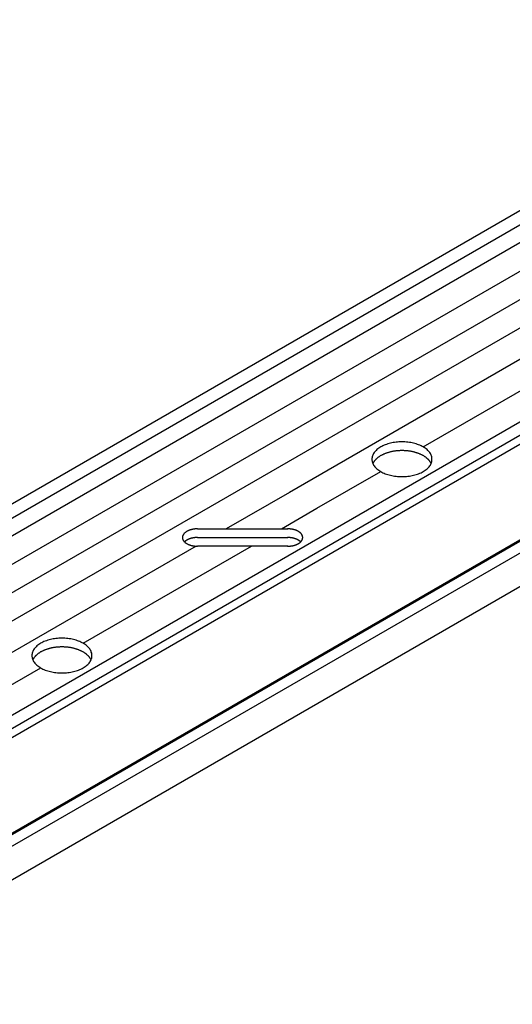
# Model space of a CAD drawing. Extents: x 96.3 to 135, y 76.7 to 99.8.
# Drawn here: x 129.9 to 132.4, y 94.8 to 99.8 of the extents above; entities that cross this region are included whole.
import ezdxf

# ---------------------------------------------------------------- set-up
doc = ezdxf.new("R2010")
doc.units = 0
doc.layers.add('GRID', color=2, linetype='CONTINUOUS')

msp = doc.modelspace()

# ---------------------------------------------------------------- linework, layer by layer
at = {"layer": 'GRID'}
for p, q in [((125.4295, 94.797), (134.0898, 99.797)), ((125.4684, 94.7466), (134.1287, 99.7466)), ((134.2058, 99.6984), (125.5456, 94.6984)), ((134.3301, 99.6258), (125.6698, 94.6258)), ((134.4528, 99.5523), (125.7925, 94.5523)), ((126.3796, 94.2005), (135.0398, 99.2005)), ((126.3796, 94.1555), (135.0398, 99.1555)), ((132.8271, 98.4694), (131.0951, 97.4694)), ((133.2428, 98.2294), (131.5108, 97.2294)), ((125.5161, 93.169), (134.1764, 98.169)), ((125.5698, 93.193), (134.2301, 98.193)), ((125.6218, 93.163), (134.282, 98.163)), ((132.4912, 98.1155), (131.2336, 97.3894)), ((131.9156, 97.6207), (132.7724, 98.1153)), ((125.6218, 92.993), (134.282, 97.993)), ((131.3744, 97.3082), (131.6991, 97.4957)), ((131.0951, 97.4694), (129.363, 96.4694)), ((131.2336, 97.3894), (130.9119, 97.2037)), ((131.1934, 97.2037), (131.3744, 97.3082)), ((131.5108, 97.2294), (129.7787, 96.2294)), ((130.7659, 97.2037), (131.2251, 97.2037)), ((130.7659, 97.2037), (131.2251, 97.2037)), ((130.7659, 97.1594), (131.2251, 97.1594)), ((130.7659, 97.1594), (131.2251, 97.1594)), ((130.7591, 97.1155), (129.5016, 96.3894)), ((130.1836, 96.6207), (131.0403, 97.1153)), ((131.2251, 97.1153), (130.7659, 97.1153)), ((131.2251, 97.1153), (130.7659, 97.1153)), ((129.6423, 96.3082), (129.9671, 96.4957))]:
    msp.add_line(p, q, dxfattribs=at)
for points in [[(131.96, 97.5582, 0), (131.96, 97.5625, 0), (131.96, 97.5668, 0), (131.959, 97.5711, 0), (131.958, 97.5754, 0), (131.956, 97.5796, 0), (131.954, 97.5838, 0), (131.952, 97.5879, 0), (131.949, 97.592, 0), (131.946, 97.596, 0), (131.942, 97.5998, 0), (131.939, 97.6036, 0), (131.935, 97.6073, 0), (131.93, 97.6108, 0), (131.926, 97.6142, 0), (131.921, 97.6175, 0), (131.916, 97.6207, 0), (131.91, 97.6237, 0), (131.905, 97.6265, 0), (131.899, 97.6292, 0), (131.892, 97.6317, 0), (131.886, 97.634, 0), (131.88, 97.6361, 0), (131.873, 97.6381, 0), (131.866, 97.6398, 0), (131.859, 97.6414, 0), (131.852, 97.6427, 0), (131.845, 97.6439, 0), (131.837, 97.6449, 0), (131.83, 97.6456, 0), (131.822, 97.6461, 0), (131.815, 97.6464, 0), (131.807, 97.6466, 0), (131.8, 97.6464, 0), (131.792, 97.6461, 0), (131.785, 97.6456, 0), (131.778, 97.6449, 0), (131.77, 97.6439, 0), (131.763, 97.6427, 0), (131.756, 97.6414, 0), (131.749, 97.6398, 0), (131.742, 97.6381, 0), (131.735, 97.6361, 0), (131.729, 97.634, 0), (131.722, 97.6317, 0), (131.716, 97.6292, 0), (131.71, 97.6265, 0), (131.705, 97.6237, 0), (131.699, 97.6207, 0), (131.694, 97.6175, 0), (131.689, 97.6142, 0), (131.684, 97.6108, 0), (131.68, 97.6073, 0), (131.676, 97.6036, 0), (131.672, 97.5998, 0), (131.669, 97.596, 0), (131.666, 97.592, 0), (131.663, 97.5879, 0), (131.661, 97.5838, 0), (131.659, 97.5796, 0), (131.657, 97.5754, 0), (131.656, 97.5711, 0), (131.655, 97.5668, 0), (131.654, 97.5625, 0), (131.654, 97.5582, 0), (131.654, 97.5538, 0), (131.655, 97.5495, 0), (131.656, 97.5452, 0), (131.657, 97.5409, 0), (131.659, 97.5367, 0), (131.661, 97.5325, 0), (131.663, 97.5284, 0), (131.666, 97.5243, 0), (131.669, 97.5204, 0), (131.672, 97.5165, 0), (131.676, 97.5127, 0), (131.68, 97.5091, 0), (131.684, 97.5055, 0), (131.689, 97.5021, 0), (131.694, 97.4988, 0), (131.699, 97.4957, 0), (131.705, 97.4927, 0), (131.71, 97.4898, 0), (131.716, 97.4872, 0), (131.722, 97.4847, 0), (131.729, 97.4824, 0), (131.735, 97.4802, 0), (131.742, 97.4783, 0), (131.749, 97.4765, 0), (131.756, 97.4749, 0), (131.763, 97.4736, 0), (131.77, 97.4724, 0), (131.778, 97.4715, 0), (131.785, 97.4707, 0), (131.792, 97.4702, 0), (131.8, 97.4699, 0), (131.807, 97.4698, 0), (131.815, 97.4699, 0), (131.822, 97.4702, 0), (131.83, 97.4707, 0), (131.837, 97.4715, 0), (131.845, 97.4724, 0), (131.852, 97.4736, 0), (131.859, 97.4749, 0), (131.866, 97.4765, 0), (131.873, 97.4783, 0), (131.88, 97.4802, 0), (131.886, 97.4824, 0), (131.892, 97.4847, 0), (131.899, 97.4872, 0), (131.905, 97.4898, 0), (131.91, 97.4927, 0), (131.916, 97.4957, 0), (131.921, 97.4988, 0), (131.926, 97.5021, 0), (131.93, 97.5055, 0), (131.935, 97.5091, 0), (131.939, 97.5127, 0), (131.942, 97.5165, 0), (131.946, 97.5204, 0), (131.949, 97.5243, 0), (131.952, 97.5284, 0), (131.954, 97.5325, 0), (131.956, 97.5367, 0), (131.958, 97.5409, 0), (131.959, 97.5452, 0), (131.96, 97.5495, 0), (131.96, 97.5538, 0), (131.96, 97.5582, 0)], [(131.96, 97.5582, 0), (131.96, 97.5625, 0), (131.96, 97.5668, 0), (131.959, 97.5711, 0), (131.958, 97.5754, 0), (131.956, 97.5796, 0), (131.954, 97.5838, 0), (131.952, 97.5879, 0), (131.949, 97.592, 0), (131.946, 97.596, 0), (131.942, 97.5998, 0), (131.939, 97.6036, 0), (131.935, 97.6073, 0), (131.93, 97.6108, 0), (131.926, 97.6142, 0), (131.921, 97.6175, 0), (131.916, 97.6207, 0), (131.91, 97.6237, 0), (131.905, 97.6265, 0), (131.899, 97.6292, 0), (131.892, 97.6317, 0), (131.886, 97.634, 0), (131.88, 97.6361, 0), (131.873, 97.6381, 0), (131.866, 97.6398, 0), (131.859, 97.6414, 0), (131.852, 97.6427, 0), (131.845, 97.6439, 0), (131.837, 97.6449, 0), (131.83, 97.6456, 0), (131.822, 97.6461, 0), (131.815, 97.6464, 0), (131.807, 97.6466, 0), (131.8, 97.6464, 0), (131.792, 97.6461, 0), (131.785, 97.6456, 0), (131.778, 97.6449, 0), (131.77, 97.6439, 0), (131.763, 97.6427, 0), (131.756, 97.6414, 0), (131.749, 97.6398, 0), (131.742, 97.6381, 0), (131.735, 97.6361, 0), (131.729, 97.634, 0), (131.722, 97.6317, 0), (131.716, 97.6292, 0), (131.71, 97.6265, 0), (131.705, 97.6237, 0), (131.699, 97.6207, 0), (131.694, 97.6175, 0), (131.689, 97.6142, 0), (131.684, 97.6108, 0), (131.68, 97.6073, 0), (131.676, 97.6036, 0), (131.672, 97.5998, 0), (131.669, 97.596, 0), (131.666, 97.592, 0), (131.663, 97.5879, 0), (131.661, 97.5838, 0), (131.659, 97.5796, 0), (131.657, 97.5754, 0), (131.656, 97.5711, 0), (131.655, 97.5668, 0), (131.654, 97.5625, 0), (131.654, 97.5582, 0), (131.654, 97.5538, 0), (131.655, 97.5495, 0), (131.656, 97.5452, 0), (131.657, 97.5409, 0), (131.659, 97.5367, 0), (131.661, 97.5325, 0), (131.663, 97.5284, 0), (131.666, 97.5243, 0), (131.669, 97.5204, 0), (131.672, 97.5165, 0), (131.676, 97.5127, 0), (131.68, 97.5091, 0), (131.684, 97.5055, 0), (131.689, 97.5021, 0), (131.694, 97.4988, 0), (131.699, 97.4957, 0), (131.705, 97.4927, 0), (131.71, 97.4898, 0), (131.716, 97.4872, 0), (131.722, 97.4847, 0), (131.729, 97.4824, 0), (131.735, 97.4802, 0), (131.742, 97.4783, 0), (131.749, 97.4765, 0), (131.756, 97.4749, 0), (131.763, 97.4736, 0), (131.77, 97.4724, 0), (131.778, 97.4715, 0), (131.785, 97.4707, 0), (131.792, 97.4702, 0), (131.8, 97.4699, 0), (131.807, 97.4698, 0), (131.815, 97.4699, 0), (131.822, 97.4702, 0), (131.83, 97.4707, 0), (131.837, 97.4715, 0), (131.845, 97.4724, 0), (131.852, 97.4736, 0), (131.859, 97.4749, 0), (131.866, 97.4765, 0), (131.873, 97.4783, 0), (131.88, 97.4802, 0), (131.886, 97.4824, 0), (131.892, 97.4847, 0), (131.899, 97.4872, 0), (131.905, 97.4898, 0), (131.91, 97.4927, 0), (131.916, 97.4957, 0), (131.921, 97.4988, 0), (131.926, 97.5021, 0), (131.93, 97.5055, 0), (131.935, 97.5091, 0), (131.939, 97.5127, 0), (131.942, 97.5165, 0), (131.946, 97.5204, 0), (131.949, 97.5243, 0), (131.952, 97.5284, 0), (131.954, 97.5325, 0), (131.956, 97.5367, 0), (131.958, 97.5409, 0), (131.959, 97.5452, 0), (131.96, 97.5495, 0), (131.96, 97.5538, 0), (131.96, 97.5582, 0)], [(131.956, 97.536, 0), (131.955, 97.5378, 0), (131.954, 97.5395, 0), (131.953, 97.5412, 0), (131.952, 97.543, 0), (131.951, 97.5447, 0), (131.95, 97.5464, 0), (131.949, 97.5481, 0), (131.947, 97.5497, 0), (131.946, 97.5514, 0), (131.945, 97.553, 0), (131.943, 97.5546, 0), (131.942, 97.5563, 0), (131.94, 97.5578, 0), (131.939, 97.5594, 0), (131.937, 97.561, 0), (131.935, 97.5625, 0), (131.933, 97.564, 0), (131.932, 97.5655, 0), (131.93, 97.567, 0), (131.928, 97.5684, 0), (131.926, 97.5698, 0), (131.924, 97.5712, 0), (131.922, 97.5726, 0), (131.92, 97.5739, 0), (131.918, 97.5753, 0), (131.915, 97.5765, 0), (131.913, 97.5778, 0), (131.911, 97.5791, 0), (131.908, 97.5803, 0), (131.906, 97.5815, 0), (131.904, 97.5826, 0), (131.901, 97.5837, 0), (131.899, 97.5848, 0), (131.896, 97.5859, 0), (131.893, 97.5869, 0), (131.891, 97.588, 0), (131.888, 97.5889, 0), (131.885, 97.5899, 0), (131.883, 97.5908, 0), (131.88, 97.5917, 0), (131.877, 97.5925, 0), (131.874, 97.5933, 0), (131.872, 97.5941, 0), (131.869, 97.5948, 0), (131.866, 97.5956, 0), (131.863, 97.5962, 0), (131.86, 97.5969, 0), (131.857, 97.5975, 0), (131.854, 97.5981, 0), (131.851, 97.5986, 0), (131.848, 97.5991, 0), (131.845, 97.5996, 0), (131.842, 97.6, 0), (131.839, 97.6004, 0), (131.836, 97.6007, 0), (131.832, 97.601, 0), (131.829, 97.6013, 0), (131.826, 97.6016, 0), (131.823, 97.6018, 0), (131.82, 97.6019, 0), (131.817, 97.6021, 0), (131.814, 97.6022, 0), (131.811, 97.6022, 0), (131.807, 97.6022, 0), (131.804, 97.6022, 0), (131.801, 97.6022, 0), (131.798, 97.6021, 0), (131.795, 97.6019, 0), (131.792, 97.6018, 0), (131.789, 97.6016, 0), (131.785, 97.6013, 0), (131.782, 97.601, 0), (131.779, 97.6007, 0), (131.776, 97.6004, 0), (131.773, 97.6, 0), (131.77, 97.5996, 0), (131.767, 97.5991, 0), (131.764, 97.5986, 0), (131.761, 97.5981, 0), (131.758, 97.5975, 0), (131.755, 97.5969, 0), (131.752, 97.5962, 0), (131.749, 97.5956, 0), (131.746, 97.5948, 0), (131.743, 97.5941, 0), (131.74, 97.5933, 0), (131.738, 97.5925, 0), (131.735, 97.5917, 0), (131.732, 97.5908, 0), (131.729, 97.5899, 0), (131.727, 97.5889, 0), (131.724, 97.588, 0), (131.721, 97.5869, 0), (131.719, 97.5859, 0), (131.716, 97.5848, 0), (131.714, 97.5837, 0), (131.711, 97.5826, 0), (131.709, 97.5815, 0), (131.706, 97.5803, 0), (131.704, 97.5791, 0), (131.702, 97.5778, 0), (131.699, 97.5765, 0), (131.697, 97.5753, 0), (131.695, 97.5739, 0), (131.693, 97.5726, 0), (131.691, 97.5712, 0), (131.689, 97.5698, 0), (131.687, 97.5684, 0), (131.685, 97.567, 0), (131.683, 97.5655, 0), (131.681, 97.564, 0), (131.68, 97.5625, 0), (131.678, 97.561, 0), (131.676, 97.5594, 0), (131.675, 97.5578, 0), (131.673, 97.5563, 0), (131.672, 97.5546, 0), (131.67, 97.553, 0), (131.669, 97.5514, 0), (131.667, 97.5497, 0), (131.666, 97.5481, 0), (131.665, 97.5464, 0), (131.664, 97.5447, 0), (131.663, 97.543, 0), (131.662, 97.5412, 0), (131.661, 97.5395, 0), (131.66, 97.5378, 0), (131.659, 97.536, 0)], [(131.956, 97.536, 0), (131.955, 97.5378, 0), (131.954, 97.5395, 0), (131.953, 97.5412, 0), (131.952, 97.543, 0), (131.951, 97.5447, 0), (131.95, 97.5464, 0), (131.949, 97.5481, 0), (131.947, 97.5497, 0), (131.946, 97.5514, 0), (131.945, 97.553, 0), (131.943, 97.5546, 0), (131.942, 97.5563, 0), (131.94, 97.5578, 0), (131.939, 97.5594, 0), (131.937, 97.561, 0), (131.935, 97.5625, 0), (131.933, 97.564, 0), (131.932, 97.5655, 0), (131.93, 97.567, 0), (131.928, 97.5684, 0), (131.926, 97.5698, 0), (131.924, 97.5712, 0), (131.922, 97.5726, 0), (131.92, 97.5739, 0), (131.918, 97.5753, 0), (131.915, 97.5765, 0), (131.913, 97.5778, 0), (131.911, 97.5791, 0), (131.908, 97.5803, 0), (131.906, 97.5815, 0), (131.904, 97.5826, 0), (131.901, 97.5837, 0), (131.899, 97.5848, 0), (131.896, 97.5859, 0), (131.893, 97.5869, 0), (131.891, 97.588, 0), (131.888, 97.5889, 0), (131.885, 97.5899, 0), (131.883, 97.5908, 0), (131.88, 97.5917, 0), (131.877, 97.5925, 0), (131.874, 97.5933, 0), (131.872, 97.5941, 0), (131.869, 97.5948, 0), (131.866, 97.5956, 0), (131.863, 97.5962, 0), (131.86, 97.5969, 0), (131.857, 97.5975, 0), (131.854, 97.5981, 0), (131.851, 97.5986, 0), (131.848, 97.5991, 0), (131.845, 97.5996, 0), (131.842, 97.6, 0), (131.839, 97.6004, 0), (131.836, 97.6007, 0), (131.832, 97.601, 0), (131.829, 97.6013, 0), (131.826, 97.6016, 0), (131.823, 97.6018, 0), (131.82, 97.6019, 0), (131.817, 97.6021, 0), (131.814, 97.6022, 0), (131.811, 97.6022, 0), (131.807, 97.6022, 0), (131.804, 97.6022, 0), (131.801, 97.6022, 0), (131.798, 97.6021, 0), (131.795, 97.6019, 0), (131.792, 97.6018, 0), (131.789, 97.6016, 0), (131.785, 97.6013, 0), (131.782, 97.601, 0), (131.779, 97.6007, 0), (131.776, 97.6004, 0), (131.773, 97.6, 0), (131.77, 97.5996, 0), (131.767, 97.5991, 0), (131.764, 97.5986, 0), (131.761, 97.5981, 0), (131.758, 97.5975, 0), (131.755, 97.5969, 0), (131.752, 97.5962, 0), (131.749, 97.5956, 0), (131.746, 97.5948, 0), (131.743, 97.5941, 0), (131.74, 97.5933, 0), (131.738, 97.5925, 0), (131.735, 97.5917, 0), (131.732, 97.5908, 0), (131.729, 97.5899, 0), (131.727, 97.5889, 0), (131.724, 97.588, 0), (131.721, 97.5869, 0), (131.719, 97.5859, 0), (131.716, 97.5848, 0), (131.714, 97.5837, 0), (131.711, 97.5826, 0), (131.709, 97.5815, 0), (131.706, 97.5803, 0), (131.704, 97.5791, 0), (131.702, 97.5778, 0), (131.699, 97.5765, 0), (131.697, 97.5753, 0), (131.695, 97.5739, 0), (131.693, 97.5726, 0), (131.691, 97.5712, 0), (131.689, 97.5698, 0), (131.687, 97.5684, 0), (131.685, 97.567, 0), (131.683, 97.5655, 0), (131.681, 97.564, 0), (131.68, 97.5625, 0), (131.678, 97.561, 0), (131.676, 97.5594, 0), (131.675, 97.5578, 0), (131.673, 97.5563, 0), (131.672, 97.5546, 0), (131.67, 97.553, 0), (131.669, 97.5514, 0), (131.667, 97.5497, 0), (131.666, 97.5481, 0), (131.665, 97.5464, 0), (131.664, 97.5447, 0), (131.663, 97.543, 0), (131.662, 97.5412, 0), (131.661, 97.5395, 0), (131.66, 97.5378, 0), (131.659, 97.536, 0)], [(130.766, 97.2037, 0), (130.764, 97.2037, 0), (130.762, 97.2036, 0), (130.76, 97.2036, 0), (130.758, 97.2035, 0), (130.756, 97.2034, 0), (130.755, 97.2032, 0), (130.753, 97.203, 0), (130.751, 97.2028, 0), (130.749, 97.2026, 0), (130.747, 97.2024, 0), (130.745, 97.2021, 0), (130.744, 97.2018, 0), (130.742, 97.2015, 0), (130.74, 97.2011, 0), (130.738, 97.2007, 0), (130.737, 97.2003, 0), (130.735, 97.1999, 0), (130.733, 97.1995, 0), (130.731, 97.199, 0), (130.73, 97.1985, 0), (130.728, 97.198, 0), (130.727, 97.1974, 0), (130.725, 97.1968, 0), (130.723, 97.1962, 0), (130.722, 97.1956, 0), (130.72, 97.195, 0), (130.719, 97.1943, 0), (130.717, 97.1937, 0), (130.716, 97.193, 0), (130.714, 97.1922, 0), (130.713, 97.1915, 0), (130.712, 97.1908, 0), (130.71, 97.19, 0), (130.709, 97.1892, 0), (130.708, 97.1884, 0), (130.707, 97.1875, 0), (130.706, 97.1867, 0), (130.704, 97.1858, 0), (130.703, 97.185, 0), (130.702, 97.1841, 0), (130.701, 97.1831, 0), (130.7, 97.1822, 0), (130.699, 97.1813, 0), (130.698, 97.1803, 0), (130.697, 97.1794, 0), (130.697, 97.1784, 0), (130.696, 97.1774, 0), (130.695, 97.1764, 0), (130.694, 97.1754, 0), (130.694, 97.1744, 0), (130.693, 97.1734, 0), (130.693, 97.1723, 0), (130.692, 97.1713, 0), (130.692, 97.1702, 0), (130.691, 97.1692, 0), (130.691, 97.1681, 0), (130.69, 97.1671, 0), (130.69, 97.166, 0), (130.69, 97.1649, 0), (130.69, 97.1638, 0), (130.69, 97.1628, 0), (130.689, 97.1617, 0), (130.689, 97.1606, 0), (130.689, 97.1595, 0), (130.689, 97.1584, 0), (130.689, 97.1573, 0), (130.69, 97.1563, 0), (130.69, 97.1552, 0), (130.69, 97.1541, 0), (130.69, 97.153, 0), (130.69, 97.152, 0), (130.691, 97.1509, 0), (130.691, 97.1498, 0), (130.692, 97.1488, 0), (130.692, 97.1477, 0), (130.693, 97.1467, 0), (130.693, 97.1456, 0), (130.694, 97.1446, 0), (130.694, 97.1436, 0), (130.695, 97.1426, 0), (130.696, 97.1416, 0), (130.697, 97.1406, 0), (130.697, 97.1396, 0), (130.698, 97.1387, 0), (130.699, 97.1377, 0), (130.7, 97.1368, 0), (130.701, 97.1359, 0), (130.702, 97.135, 0), (130.703, 97.1341, 0), (130.704, 97.1332, 0), (130.706, 97.1323, 0), (130.707, 97.1315, 0), (130.708, 97.1306, 0), (130.709, 97.1298, 0), (130.71, 97.129, 0), (130.712, 97.1283, 0), (130.713, 97.1275, 0), (130.714, 97.1268, 0), (130.716, 97.126, 0), (130.717, 97.1253, 0), (130.719, 97.1247, 0), (130.72, 97.124, 0), (130.722, 97.1234, 0), (130.723, 97.1228, 0), (130.725, 97.1222, 0), (130.726, 97.1216, 0), (130.728, 97.121, 0), (130.73, 97.1205, 0), (130.731, 97.12, 0), (130.733, 97.1196, 0), (130.735, 97.1191, 0), (130.737, 97.1187, 0), (130.738, 97.1183, 0), (130.74, 97.1179, 0), (130.742, 97.1175, 0), (130.744, 97.1172, 0), (130.745, 97.1169, 0), (130.747, 97.1166, 0), (130.749, 97.1164, 0), (130.751, 97.1162, 0), (130.753, 97.116, 0), (130.755, 97.1158, 0), (130.756, 97.1156, 0), (130.758, 97.1155, 0), (130.76, 97.1154, 0), (130.762, 97.1154, 0), (130.764, 97.1153, 0), (130.766, 97.1153, 0)], [(131.225, 97.1153, 0), (131.227, 97.1153, 0), (131.229, 97.1154, 0), (131.231, 97.1154, 0), (131.233, 97.1155, 0), (131.234, 97.1156, 0), (131.236, 97.1158, 0), (131.238, 97.116, 0), (131.24, 97.1162, 0), (131.242, 97.1164, 0), (131.244, 97.1166, 0), (131.246, 97.1169, 0), (131.247, 97.1172, 0), (131.249, 97.1175, 0), (131.251, 97.1179, 0), (131.253, 97.1183, 0), (131.254, 97.1187, 0), (131.256, 97.1191, 0), (131.258, 97.1195, 0), (131.26, 97.12, 0), (131.261, 97.1205, 0), (131.263, 97.121, 0), (131.264, 97.1216, 0), (131.266, 97.1222, 0), (131.268, 97.1227, 0), (131.269, 97.1234, 0), (131.271, 97.124, 0), (131.272, 97.1247, 0), (131.274, 97.1253, 0), (131.275, 97.126, 0), (131.277, 97.1267, 0), (131.278, 97.1275, 0), (131.279, 97.1282, 0), (131.281, 97.129, 0), (131.282, 97.1298, 0), (131.283, 97.1306, 0), (131.284, 97.1315, 0), (131.285, 97.1323, 0), (131.287, 97.1332, 0), (131.288, 97.134, 0), (131.289, 97.1349, 0), (131.29, 97.1359, 0), (131.291, 97.1368, 0), (131.292, 97.1377, 0), (131.293, 97.1387, 0), (131.294, 97.1396, 0), (131.294, 97.1406, 0), (131.295, 97.1416, 0), (131.296, 97.1426, 0), (131.297, 97.1436, 0), (131.297, 97.1446, 0), (131.298, 97.1456, 0), (131.298, 97.1467, 0), (131.299, 97.1477, 0), (131.299, 97.1488, 0), (131.3, 97.1498, 0), (131.3, 97.1509, 0), (131.301, 97.1519, 0), (131.301, 97.153, 0), (131.301, 97.1541, 0), (131.301, 97.1552, 0), (131.301, 97.1562, 0), (131.302, 97.1573, 0), (131.302, 97.1584, 0), (131.302, 97.1595, 0), (131.302, 97.1606, 0), (131.302, 97.1617, 0), (131.301, 97.1627, 0), (131.301, 97.1638, 0), (131.301, 97.1649, 0), (131.301, 97.166, 0), (131.301, 97.167, 0), (131.3, 97.1681, 0), (131.3, 97.1692, 0), (131.299, 97.1702, 0), (131.299, 97.1713, 0), (131.298, 97.1723, 0), (131.298, 97.1734, 0), (131.297, 97.1744, 0), (131.297, 97.1754, 0), (131.296, 97.1764, 0), (131.295, 97.1774, 0), (131.294, 97.1784, 0), (131.294, 97.1794, 0), (131.293, 97.1803, 0), (131.292, 97.1813, 0), (131.291, 97.1822, 0), (131.29, 97.1831, 0), (131.289, 97.184, 0), (131.288, 97.1849, 0), (131.287, 97.1858, 0), (131.285, 97.1867, 0), (131.284, 97.1875, 0), (131.283, 97.1884, 0), (131.282, 97.1892, 0), (131.281, 97.19, 0), (131.279, 97.1907, 0), (131.278, 97.1915, 0), (131.277, 97.1922, 0), (131.275, 97.193, 0), (131.274, 97.1937, 0), (131.272, 97.1943, 0), (131.271, 97.195, 0), (131.269, 97.1956, 0), (131.268, 97.1962, 0), (131.266, 97.1968, 0), (131.264, 97.1974, 0), (131.263, 97.1979, 0), (131.261, 97.1985, 0), (131.26, 97.199, 0), (131.258, 97.1994, 0), (131.256, 97.1999, 0), (131.254, 97.2003, 0), (131.253, 97.2007, 0), (131.251, 97.2011, 0), (131.249, 97.2015, 0), (131.247, 97.2018, 0), (131.246, 97.2021, 0), (131.244, 97.2024, 0), (131.242, 97.2026, 0), (131.24, 97.2028, 0), (131.238, 97.203, 0), (131.236, 97.2032, 0), (131.235, 97.2034, 0), (131.233, 97.2035, 0), (131.231, 97.2036, 0), (131.229, 97.2036, 0), (131.227, 97.2037, 0), (131.225, 97.2037, 0)], [(130.766, 97.1594, 0), (130.765, 97.1594, 0), (130.765, 97.1594, 0), (130.764, 97.1594, 0), (130.763, 97.1593, 0), (130.763, 97.1593, 0), (130.762, 97.1593, 0), (130.761, 97.1593, 0), (130.761, 97.1593, 0), (130.76, 97.1593, 0), (130.76, 97.1592, 0), (130.759, 97.1592, 0), (130.758, 97.1592, 0), (130.758, 97.1591, 0), (130.757, 97.1591, 0), (130.757, 97.159, 0), (130.756, 97.159, 0), (130.755, 97.1589, 0), (130.755, 97.1589, 0), (130.754, 97.1588, 0), (130.753, 97.1588, 0), (130.753, 97.1587, 0), (130.752, 97.1587, 0), (130.752, 97.1586, 0), (130.751, 97.1585, 0), (130.75, 97.1585, 0), (130.75, 97.1584, 0), (130.749, 97.1583, 0), (130.749, 97.1582, 0), (130.748, 97.1581, 0), (130.747, 97.1581, 0), (130.747, 97.158, 0), (130.746, 97.1579, 0), (130.745, 97.1578, 0), (130.745, 97.1577, 0), (130.744, 97.1576, 0), (130.744, 97.1575, 0), (130.743, 97.1574, 0), (130.742, 97.1573, 0), (130.742, 97.1572, 0), (130.741, 97.157, 0), (130.741, 97.1569, 0), (130.74, 97.1568, 0), (130.74, 97.1567, 0), (130.739, 97.1566, 0), (130.738, 97.1564, 0), (130.738, 97.1563, 0), (130.737, 97.1562, 0), (130.737, 97.156, 0), (130.736, 97.1559, 0), (130.735, 97.1557, 0), (130.735, 97.1556, 0), (130.734, 97.1554, 0), (130.734, 97.1553, 0), (130.733, 97.1551, 0), (130.733, 97.155, 0), (130.732, 97.1548, 0), (130.731, 97.1547, 0), (130.731, 97.1545, 0), (130.73, 97.1543, 0), (130.73, 97.1542, 0), (130.729, 97.154, 0), (130.729, 97.1538, 0), (130.728, 97.1537, 0), (130.728, 97.1535, 0), (130.727, 97.1533, 0), (130.727, 97.1531, 0), (130.726, 97.1529, 0), (130.725, 97.1527, 0), (130.725, 97.1525, 0), (130.724, 97.1523, 0), (130.724, 97.1521, 0), (130.723, 97.1519, 0), (130.723, 97.1517, 0), (130.722, 97.1515, 0), (130.722, 97.1513, 0), (130.721, 97.1511, 0), (130.721, 97.1509, 0), (130.72, 97.1507, 0), (130.72, 97.1505, 0), (130.719, 97.1503, 0), (130.719, 97.15, 0), (130.718, 97.1498, 0), (130.718, 97.1496, 0), (130.717, 97.1494, 0), (130.717, 97.1491, 0), (130.716, 97.1489, 0), (130.716, 97.1487, 0), (130.715, 97.1484, 0), (130.715, 97.1482, 0), (130.715, 97.148, 0), (130.714, 97.1477, 0), (130.714, 97.1475, 0), (130.713, 97.1472, 0), (130.713, 97.147, 0), (130.712, 97.1467, 0), (130.712, 97.1465, 0), (130.711, 97.1462, 0), (130.711, 97.146, 0), (130.71, 97.1457, 0), (130.71, 97.1454, 0), (130.71, 97.1452, 0), (130.709, 97.1449, 0), (130.709, 97.1446, 0), (130.708, 97.1444, 0), (130.708, 97.1441, 0), (130.708, 97.1438, 0), (130.707, 97.1435, 0), (130.707, 97.1433, 0), (130.706, 97.143, 0), (130.706, 97.1427, 0), (130.706, 97.1424, 0), (130.705, 97.1421, 0), (130.705, 97.1418, 0), (130.704, 97.1416, 0), (130.704, 97.1413, 0), (130.704, 97.141, 0), (130.703, 97.1407, 0), (130.703, 97.1404, 0), (130.703, 97.1401, 0), (130.702, 97.1398, 0), (130.702, 97.1395, 0), (130.702, 97.1392, 0), (130.701, 97.1389, 0), (130.701, 97.1386, 0), (130.701, 97.1383, 0), (130.7, 97.138, 0), (130.7, 97.1377, 0), (130.7, 97.1373, 0)], [(131.291, 97.1373, 0), (131.291, 97.1377, 0), (131.291, 97.138, 0), (131.29, 97.1383, 0), (131.29, 97.1386, 0), (131.29, 97.1389, 0), (131.289, 97.1392, 0), (131.289, 97.1395, 0), (131.289, 97.1398, 0), (131.288, 97.1401, 0), (131.288, 97.1404, 0), (131.288, 97.1407, 0), (131.287, 97.141, 0), (131.287, 97.1413, 0), (131.287, 97.1416, 0), (131.286, 97.1418, 0), (131.286, 97.1421, 0), (131.285, 97.1424, 0), (131.285, 97.1427, 0), (131.285, 97.143, 0), (131.284, 97.1433, 0), (131.284, 97.1435, 0), (131.283, 97.1438, 0), (131.283, 97.1441, 0), (131.283, 97.1444, 0), (131.282, 97.1446, 0), (131.282, 97.1449, 0), (131.281, 97.1452, 0), (131.281, 97.1454, 0), (131.281, 97.1457, 0), (131.28, 97.146, 0), (131.28, 97.1462, 0), (131.279, 97.1465, 0), (131.279, 97.1467, 0), (131.278, 97.147, 0), (131.278, 97.1472, 0), (131.277, 97.1475, 0), (131.277, 97.1477, 0), (131.276, 97.148, 0), (131.276, 97.1482, 0), (131.276, 97.1484, 0), (131.275, 97.1487, 0), (131.275, 97.1489, 0), (131.274, 97.1491, 0), (131.274, 97.1494, 0), (131.273, 97.1496, 0), (131.273, 97.1498, 0), (131.272, 97.15, 0), (131.272, 97.1503, 0), (131.271, 97.1505, 0), (131.271, 97.1507, 0), (131.27, 97.1509, 0), (131.27, 97.1511, 0), (131.269, 97.1513, 0), (131.269, 97.1515, 0), (131.268, 97.1517, 0), (131.268, 97.1519, 0), (131.267, 97.1521, 0), (131.267, 97.1523, 0), (131.266, 97.1525, 0), (131.266, 97.1527, 0), (131.265, 97.1529, 0), (131.264, 97.1531, 0), (131.264, 97.1533, 0), (131.263, 97.1535, 0), (131.263, 97.1536, 0), (131.262, 97.1538, 0), (131.262, 97.154, 0), (131.261, 97.1542, 0), (131.261, 97.1543, 0), (131.26, 97.1545, 0), (131.26, 97.1547, 0), (131.259, 97.1548, 0), (131.258, 97.155, 0), (131.258, 97.1551, 0), (131.257, 97.1553, 0), (131.257, 97.1554, 0), (131.256, 97.1556, 0), (131.256, 97.1557, 0), (131.255, 97.1559, 0), (131.254, 97.156, 0), (131.254, 97.1562, 0), (131.253, 97.1563, 0), (131.253, 97.1564, 0), (131.252, 97.1565, 0), (131.251, 97.1567, 0), (131.251, 97.1568, 0), (131.25, 97.1569, 0), (131.25, 97.157, 0), (131.249, 97.1571, 0), (131.249, 97.1573, 0), (131.248, 97.1574, 0), (131.247, 97.1575, 0), (131.247, 97.1576, 0), (131.246, 97.1577, 0), (131.246, 97.1578, 0), (131.245, 97.1579, 0), (131.244, 97.158, 0), (131.244, 97.1581, 0), (131.243, 97.1581, 0), (131.242, 97.1582, 0), (131.242, 97.1583, 0), (131.241, 97.1584, 0), (131.241, 97.1585, 0), (131.24, 97.1585, 0), (131.239, 97.1586, 0), (131.239, 97.1587, 0), (131.238, 97.1587, 0), (131.238, 97.1588, 0), (131.237, 97.1588, 0), (131.236, 97.1589, 0), (131.236, 97.1589, 0), (131.235, 97.159, 0), (131.234, 97.159, 0), (131.234, 97.1591, 0), (131.233, 97.1591, 0), (131.233, 97.1592, 0), (131.232, 97.1592, 0), (131.231, 97.1592, 0), (131.231, 97.1593, 0), (131.23, 97.1593, 0), (131.23, 97.1593, 0), (131.229, 97.1593, 0), (131.228, 97.1593, 0), (131.228, 97.1593, 0), (131.227, 97.1594, 0), (131.226, 97.1594, 0), (131.226, 97.1594, 0), (131.225, 97.1594, 0)], [(130.228, 96.5582, 0), (130.228, 96.5625, 0), (130.228, 96.5668, 0), (130.227, 96.5711, 0), (130.225, 96.5754, 0), (130.224, 96.5796, 0), (130.222, 96.5838, 0), (130.219, 96.5879, 0), (130.217, 96.592, 0), (130.214, 96.596, 0), (130.21, 96.5998, 0), (130.207, 96.6036, 0), (130.203, 96.6073, 0), (130.198, 96.6108, 0), (130.194, 96.6142, 0), (130.189, 96.6175, 0), (130.184, 96.6207, 0), (130.178, 96.6237, 0), (130.172, 96.6265, 0), (130.167, 96.6292, 0), (130.16, 96.6317, 0), (130.154, 96.634, 0), (130.148, 96.6361, 0), (130.141, 96.6381, 0), (130.134, 96.6398, 0), (130.127, 96.6414, 0), (130.12, 96.6427, 0), (130.113, 96.6439, 0), (130.105, 96.6449, 0), (130.098, 96.6456, 0), (130.09, 96.6461, 0), (130.083, 96.6464, 0), (130.075, 96.6466, 0), (130.068, 96.6464, 0), (130.06, 96.6461, 0), (130.053, 96.6456, 0), (130.045, 96.6449, 0), (130.038, 96.6439, 0), (130.031, 96.6427, 0), (130.024, 96.6414, 0), (130.017, 96.6398, 0), (130.01, 96.6381, 0), (130.003, 96.6361, 0), (129.997, 96.634, 0), (129.99, 96.6317, 0), (129.984, 96.6292, 0), (129.978, 96.6265, 0), (129.973, 96.6237, 0), (129.967, 96.6207, 0), (129.962, 96.6175, 0), (129.957, 96.6142, 0), (129.952, 96.6108, 0), (129.948, 96.6073, 0), (129.944, 96.6036, 0), (129.94, 96.5998, 0), (129.937, 96.596, 0), (129.934, 96.592, 0), (129.931, 96.5879, 0), (129.929, 96.5838, 0), (129.927, 96.5796, 0), (129.925, 96.5754, 0), (129.924, 96.5711, 0), (129.923, 96.5668, 0), (129.922, 96.5625, 0), (129.922, 96.5582, 0), (129.922, 96.5538, 0), (129.923, 96.5495, 0), (129.924, 96.5452, 0), (129.925, 96.5409, 0), (129.927, 96.5367, 0), (129.929, 96.5325, 0), (129.931, 96.5284, 0), (129.934, 96.5243, 0), (129.937, 96.5204, 0), (129.94, 96.5165, 0), (129.944, 96.5127, 0), (129.948, 96.5091, 0), (129.952, 96.5055, 0), (129.957, 96.5021, 0), (129.962, 96.4988, 0), (129.967, 96.4957, 0), (129.973, 96.4927, 0), (129.978, 96.4898, 0), (129.984, 96.4872, 0), (129.99, 96.4847, 0), (129.997, 96.4824, 0), (130.003, 96.4802, 0), (130.01, 96.4783, 0), (130.017, 96.4765, 0), (130.024, 96.4749, 0), (130.031, 96.4736, 0), (130.038, 96.4724, 0), (130.045, 96.4715, 0), (130.053, 96.4707, 0), (130.06, 96.4702, 0), (130.068, 96.4699, 0), (130.075, 96.4698, 0), (130.083, 96.4699, 0), (130.09, 96.4702, 0), (130.098, 96.4707, 0), (130.105, 96.4715, 0), (130.113, 96.4724, 0), (130.12, 96.4736, 0), (130.127, 96.4749, 0), (130.134, 96.4765, 0), (130.141, 96.4783, 0), (130.148, 96.4802, 0), (130.154, 96.4824, 0), (130.16, 96.4847, 0), (130.167, 96.4872, 0), (130.172, 96.4898, 0), (130.178, 96.4927, 0), (130.184, 96.4957, 0), (130.189, 96.4988, 0), (130.194, 96.5021, 0), (130.198, 96.5055, 0), (130.203, 96.5091, 0), (130.207, 96.5127, 0), (130.21, 96.5165, 0), (130.214, 96.5204, 0), (130.217, 96.5243, 0), (130.219, 96.5284, 0), (130.222, 96.5325, 0), (130.224, 96.5367, 0), (130.225, 96.5409, 0), (130.227, 96.5452, 0), (130.228, 96.5495, 0), (130.228, 96.5538, 0), (130.228, 96.5582, 0)], [(130.228, 96.5582, 0), (130.228, 96.5625, 0), (130.228, 96.5668, 0), (130.227, 96.5711, 0), (130.225, 96.5754, 0), (130.224, 96.5796, 0), (130.222, 96.5838, 0), (130.219, 96.5879, 0), (130.217, 96.592, 0), (130.214, 96.596, 0), (130.21, 96.5998, 0), (130.207, 96.6036, 0), (130.203, 96.6073, 0), (130.198, 96.6108, 0), (130.194, 96.6142, 0), (130.189, 96.6175, 0), (130.184, 96.6207, 0), (130.178, 96.6237, 0), (130.172, 96.6265, 0), (130.167, 96.6292, 0), (130.16, 96.6317, 0), (130.154, 96.634, 0), (130.148, 96.6361, 0), (130.141, 96.6381, 0), (130.134, 96.6398, 0), (130.127, 96.6414, 0), (130.12, 96.6427, 0), (130.113, 96.6439, 0), (130.105, 96.6449, 0), (130.098, 96.6456, 0), (130.09, 96.6461, 0), (130.083, 96.6464, 0), (130.075, 96.6466, 0), (130.068, 96.6464, 0), (130.06, 96.6461, 0), (130.053, 96.6456, 0), (130.045, 96.6449, 0), (130.038, 96.6439, 0), (130.031, 96.6427, 0), (130.024, 96.6414, 0), (130.017, 96.6398, 0), (130.01, 96.6381, 0), (130.003, 96.6361, 0), (129.997, 96.634, 0), (129.99, 96.6317, 0), (129.984, 96.6292, 0), (129.978, 96.6265, 0), (129.973, 96.6237, 0), (129.967, 96.6207, 0), (129.962, 96.6175, 0), (129.957, 96.6142, 0), (129.952, 96.6108, 0), (129.948, 96.6073, 0), (129.944, 96.6036, 0), (129.94, 96.5998, 0), (129.937, 96.596, 0), (129.934, 96.592, 0), (129.931, 96.5879, 0), (129.929, 96.5838, 0), (129.927, 96.5796, 0), (129.925, 96.5754, 0), (129.924, 96.5711, 0), (129.923, 96.5668, 0), (129.922, 96.5625, 0), (129.922, 96.5582, 0), (129.922, 96.5538, 0), (129.923, 96.5495, 0), (129.924, 96.5452, 0), (129.925, 96.5409, 0), (129.927, 96.5367, 0), (129.929, 96.5325, 0), (129.931, 96.5284, 0), (129.934, 96.5243, 0), (129.937, 96.5204, 0), (129.94, 96.5165, 0), (129.944, 96.5127, 0), (129.948, 96.5091, 0), (129.952, 96.5055, 0), (129.957, 96.5021, 0), (129.962, 96.4988, 0), (129.967, 96.4957, 0), (129.973, 96.4927, 0), (129.978, 96.4898, 0), (129.984, 96.4872, 0), (129.99, 96.4847, 0), (129.997, 96.4824, 0), (130.003, 96.4802, 0), (130.01, 96.4783, 0), (130.017, 96.4765, 0), (130.024, 96.4749, 0), (130.031, 96.4736, 0), (130.038, 96.4724, 0), (130.045, 96.4715, 0), (130.053, 96.4707, 0), (130.06, 96.4702, 0), (130.068, 96.4699, 0), (130.075, 96.4698, 0), (130.083, 96.4699, 0), (130.09, 96.4702, 0), (130.098, 96.4707, 0), (130.105, 96.4715, 0), (130.113, 96.4724, 0), (130.12, 96.4736, 0), (130.127, 96.4749, 0), (130.134, 96.4765, 0), (130.141, 96.4783, 0), (130.148, 96.4802, 0), (130.154, 96.4824, 0), (130.16, 96.4847, 0), (130.167, 96.4872, 0), (130.172, 96.4898, 0), (130.178, 96.4927, 0), (130.184, 96.4957, 0), (130.189, 96.4988, 0), (130.194, 96.5021, 0), (130.198, 96.5055, 0), (130.203, 96.5091, 0), (130.207, 96.5127, 0), (130.21, 96.5165, 0), (130.214, 96.5204, 0), (130.217, 96.5243, 0), (130.219, 96.5284, 0), (130.222, 96.5325, 0), (130.224, 96.5367, 0), (130.225, 96.5409, 0), (130.227, 96.5452, 0), (130.228, 96.5495, 0), (130.228, 96.5538, 0), (130.228, 96.5582, 0)], [(130.224, 96.536, 0), (130.223, 96.5378, 0), (130.222, 96.5395, 0), (130.221, 96.5412, 0), (130.22, 96.543, 0), (130.219, 96.5447, 0), (130.218, 96.5464, 0), (130.216, 96.5481, 0), (130.215, 96.5497, 0), (130.214, 96.5514, 0), (130.213, 96.553, 0), (130.211, 96.5546, 0), (130.21, 96.5563, 0), (130.208, 96.5578, 0), (130.207, 96.5594, 0), (130.205, 96.561, 0), (130.203, 96.5625, 0), (130.201, 96.564, 0), (130.2, 96.5655, 0), (130.198, 96.567, 0), (130.196, 96.5684, 0), (130.194, 96.5698, 0), (130.192, 96.5712, 0), (130.19, 96.5726, 0), (130.188, 96.5739, 0), (130.185, 96.5753, 0), (130.183, 96.5765, 0), (130.181, 96.5778, 0), (130.179, 96.5791, 0), (130.176, 96.5803, 0), (130.174, 96.5815, 0), (130.172, 96.5826, 0), (130.169, 96.5837, 0), (130.167, 96.5848, 0), (130.164, 96.5859, 0), (130.161, 96.5869, 0), (130.159, 96.588, 0), (130.156, 96.5889, 0), (130.153, 96.5899, 0), (130.151, 96.5908, 0), (130.148, 96.5917, 0), (130.145, 96.5925, 0), (130.142, 96.5933, 0), (130.139, 96.5941, 0), (130.137, 96.5948, 0), (130.134, 96.5956, 0), (130.131, 96.5962, 0), (130.128, 96.5969, 0), (130.125, 96.5975, 0), (130.122, 96.5981, 0), (130.119, 96.5986, 0), (130.116, 96.5991, 0), (130.113, 96.5996, 0), (130.11, 96.6, 0), (130.107, 96.6004, 0), (130.104, 96.6007, 0), (130.1, 96.601, 0), (130.097, 96.6013, 0), (130.094, 96.6016, 0), (130.091, 96.6018, 0), (130.088, 96.6019, 0), (130.085, 96.6021, 0), (130.082, 96.6022, 0), (130.078, 96.6022, 0), (130.075, 96.6022, 0), (130.072, 96.6022, 0), (130.069, 96.6022, 0), (130.066, 96.6021, 0), (130.063, 96.6019, 0), (130.06, 96.6018, 0), (130.056, 96.6016, 0), (130.053, 96.6013, 0), (130.05, 96.601, 0), (130.047, 96.6007, 0), (130.044, 96.6004, 0), (130.041, 96.6, 0), (130.038, 96.5996, 0), (130.035, 96.5991, 0), (130.032, 96.5986, 0), (130.029, 96.5981, 0), (130.026, 96.5975, 0), (130.023, 96.5969, 0), (130.02, 96.5962, 0), (130.017, 96.5956, 0), (130.014, 96.5948, 0), (130.011, 96.5941, 0), (130.008, 96.5933, 0), (130.006, 96.5925, 0), (130.003, 96.5917, 0), (130, 96.5908, 0), (129.997, 96.5899, 0), (129.995, 96.5889, 0), (129.992, 96.588, 0), (129.989, 96.5869, 0), (129.987, 96.5859, 0), (129.984, 96.5848, 0), (129.982, 96.5837, 0), (129.979, 96.5826, 0), (129.977, 96.5815, 0), (129.974, 96.5803, 0), (129.972, 96.5791, 0), (129.97, 96.5778, 0), (129.967, 96.5765, 0), (129.965, 96.5753, 0), (129.963, 96.5739, 0), (129.961, 96.5726, 0), (129.959, 96.5712, 0), (129.957, 96.5698, 0), (129.955, 96.5684, 0), (129.953, 96.567, 0), (129.951, 96.5655, 0), (129.949, 96.564, 0), (129.948, 96.5625, 0), (129.946, 96.561, 0), (129.944, 96.5594, 0), (129.943, 96.5578, 0), (129.941, 96.5563, 0), (129.94, 96.5546, 0), (129.938, 96.553, 0), (129.937, 96.5514, 0), (129.935, 96.5497, 0), (129.934, 96.5481, 0), (129.933, 96.5464, 0), (129.932, 96.5447, 0), (129.931, 96.543, 0), (129.93, 96.5412, 0), (129.929, 96.5395, 0), (129.928, 96.5378, 0), (129.927, 96.536, 0)], [(130.224, 96.536, 0), (130.223, 96.5378, 0), (130.222, 96.5395, 0), (130.221, 96.5412, 0), (130.22, 96.543, 0), (130.219, 96.5447, 0), (130.218, 96.5464, 0), (130.216, 96.5481, 0), (130.215, 96.5497, 0), (130.214, 96.5514, 0), (130.213, 96.553, 0), (130.211, 96.5546, 0), (130.21, 96.5563, 0), (130.208, 96.5578, 0), (130.207, 96.5594, 0), (130.205, 96.561, 0), (130.203, 96.5625, 0), (130.201, 96.564, 0), (130.2, 96.5655, 0), (130.198, 96.567, 0), (130.196, 96.5684, 0), (130.194, 96.5698, 0), (130.192, 96.5712, 0), (130.19, 96.5726, 0), (130.188, 96.5739, 0), (130.185, 96.5753, 0), (130.183, 96.5765, 0), (130.181, 96.5778, 0), (130.179, 96.5791, 0), (130.176, 96.5803, 0), (130.174, 96.5815, 0), (130.172, 96.5826, 0), (130.169, 96.5837, 0), (130.167, 96.5848, 0), (130.164, 96.5859, 0), (130.161, 96.5869, 0), (130.159, 96.588, 0), (130.156, 96.5889, 0), (130.153, 96.5899, 0), (130.151, 96.5908, 0), (130.148, 96.5917, 0), (130.145, 96.5925, 0), (130.142, 96.5933, 0), (130.139, 96.5941, 0), (130.137, 96.5948, 0), (130.134, 96.5956, 0), (130.131, 96.5962, 0), (130.128, 96.5969, 0), (130.125, 96.5975, 0), (130.122, 96.5981, 0), (130.119, 96.5986, 0), (130.116, 96.5991, 0), (130.113, 96.5996, 0), (130.11, 96.6, 0), (130.107, 96.6004, 0), (130.104, 96.6007, 0), (130.1, 96.601, 0), (130.097, 96.6013, 0), (130.094, 96.6016, 0), (130.091, 96.6018, 0), (130.088, 96.6019, 0), (130.085, 96.6021, 0), (130.082, 96.6022, 0), (130.078, 96.6022, 0), (130.075, 96.6022, 0), (130.072, 96.6022, 0), (130.069, 96.6022, 0), (130.066, 96.6021, 0), (130.063, 96.6019, 0), (130.06, 96.6018, 0), (130.056, 96.6016, 0), (130.053, 96.6013, 0), (130.05, 96.601, 0), (130.047, 96.6007, 0), (130.044, 96.6004, 0), (130.041, 96.6, 0), (130.038, 96.5996, 0), (130.035, 96.5991, 0), (130.032, 96.5986, 0), (130.029, 96.5981, 0), (130.026, 96.5975, 0), (130.023, 96.5969, 0), (130.02, 96.5962, 0), (130.017, 96.5956, 0), (130.014, 96.5948, 0), (130.011, 96.5941, 0), (130.008, 96.5933, 0), (130.006, 96.5925, 0), (130.003, 96.5917, 0), (130, 96.5908, 0), (129.997, 96.5899, 0), (129.995, 96.5889, 0), (129.992, 96.588, 0), (129.989, 96.5869, 0), (129.987, 96.5859, 0), (129.984, 96.5848, 0), (129.982, 96.5837, 0), (129.979, 96.5826, 0), (129.977, 96.5815, 0), (129.974, 96.5803, 0), (129.972, 96.5791, 0), (129.97, 96.5778, 0), (129.967, 96.5765, 0), (129.965, 96.5753, 0), (129.963, 96.5739, 0), (129.961, 96.5726, 0), (129.959, 96.5712, 0), (129.957, 96.5698, 0), (129.955, 96.5684, 0), (129.953, 96.567, 0), (129.951, 96.5655, 0), (129.949, 96.564, 0), (129.948, 96.5625, 0), (129.946, 96.561, 0), (129.944, 96.5594, 0), (129.943, 96.5578, 0), (129.941, 96.5563, 0), (129.94, 96.5546, 0), (129.938, 96.553, 0), (129.937, 96.5514, 0), (129.935, 96.5497, 0), (129.934, 96.5481, 0), (129.933, 96.5464, 0), (129.932, 96.5447, 0), (129.931, 96.543, 0), (129.93, 96.5412, 0), (129.929, 96.5395, 0), (129.928, 96.5378, 0), (129.927, 96.536, 0)]]:
    msp.add_polyline3d(points, dxfattribs=at)

doc.saveas('drawing.dxf')
